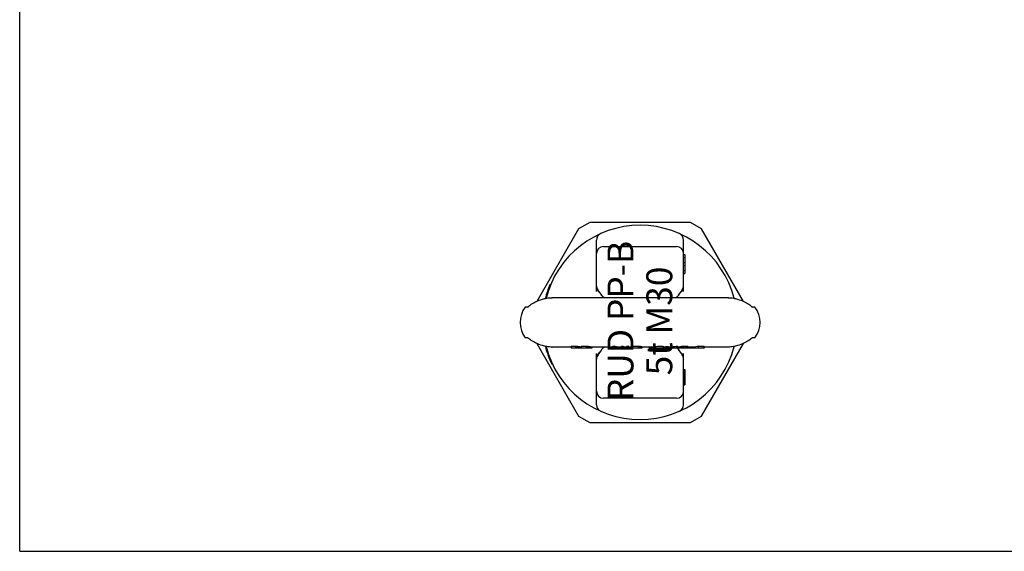
# Model space of a CAD drawing. Units: millimetres. Extents: x 0 to 841, y 0 to 594.
# Drawn here: x 0 to 418, y 0 to 226 of the extents above; entities that cross this region are included whole.
import ezdxf

# ---------------------------------------------------------------- set-up
doc = ezdxf.new("R2010")
doc.units = ezdxf.units.MM
doc.header["$LTSCALE"] = 46.255
doc.layers.get('0').update_dxf_attribs({"linetype": 'CONTINUOUS'})
doc.layers.add('KONSTRUKTIONSELEMENTE', color=7, linetype='CONTINUOUS')
doc.layers.add('RUNDUNGEN', color=7, linetype='CONTINUOUS')
doc.styles.get("Standard").update_dxf_attribs({"font": 'txt', "width": 0.7})

msp = doc.modelspace()

# ---------------------------------------------------------------- linework, layer by layer
at = {"color": 7, "linetype": 'CONTINUOUS'}
for p, q in [((0, 0), (0, 594)), ((282.08, 112.71), (282.08, 126.49)), ((282.08, 126.04), (282.58, 126.04)), ((282.08, 126.02), (282.58, 126.02)), ((282.58, 126.04), (282.58, 124.81)), ((282.08, 124.81), (282.58, 124.81)), ((282.08, 122.64), (282.58, 122.64)), ((282.08, 121.43), (282.58, 121.43)), ((282.58, 124.77), (282.58, 118.04)), ((282.08, 119.27), (282.58, 119.27)), ((282.08, 118.06), (282.58, 118.06)), ((282.08, 118.04), (282.58, 118.04)), ((225.56, 113.24), (225.29, 113.24)), ((223.7, 107.8), (223.44, 107.8)), ((223.96, 108.74), (223.7, 108.74)), ((223.93, 85.87), (223.67, 85.87)), ((224.21, 84.93), (223.95, 84.93)), ((224.45, 84.18), (224.19, 84.18)), ((234.3, 87.19), (234.3, 86.24)), ((243.13, 86.24), (234.3, 86.24)), ((236.2, 87.18), (236.2, 86.24)), ((236.68, 87.15), (236.68, 86.24)), ((237.25, 87.06), (237.25, 86.24)), ((237.83, 86.95), (237.83, 86.24)), ((238.16, 86.89), (238.16, 86.24)), ((238.5, 86.82), (238.5, 86.24)), ((238.56, 87.19), (238.56, 86.24)), ((240.74, 87.18), (240.74, 86.24)), ((241.27, 87.15), (241.27, 86.24)), ((241.85, 87.06), (241.85, 86.24)), ((242.4, 86.95), (242.4, 86.24)), ((242.71, 86.89), (242.71, 86.24)), ((242.99, 86.82), (242.99, 86.24)), ((243.11, 86.78), (243.11, 86.24)), ((243.13, 86.75), (243.13, 86.24)), ((250.03, 86.74), (250.03, 86.24)), ((250.06, 86.74), (250.03, 86.74)), ((251.74, 86.24), (250.03, 86.24)), ((251.53, 86.74), (250.06, 86.74)), ((251.53, 86.74), (251.53, 86.24)), ((251.55, 86.74), (251.53, 86.74)), ((251.74, 86.74), (251.74, 86.24)), ((251.96, 87.19), (251.96, 86.24)), ((256.4, 86.24), (251.96, 86.24)), ((252.62, 87.18), (252.62, 86.24)), ((255.35, 86.74), (255.35, 86.24)), ((255.73, 87.18), (255.73, 86.24)), ((256.4, 87.19), (256.4, 86.24)), ((257.9, 87.17), (257.9, 86.24)), ((259.35, 86.24), (257.9, 86.24)), ((258.58, 87.17), (258.58, 86.24)), ((259.35, 86.74), (259.35, 86.24)), ((260.05, 87.19), (260.05, 86.24)), ((264.35, 86.24), (260.05, 86.24)), ((262.8, 87.18), (262.8, 86.24)), ((263.38, 87.15), (263.38, 86.24)), ((263.85, 87.06), (263.85, 86.24)), ((264.21, 86.95), (264.21, 86.24)), ((264.34, 86.89), (264.34, 86.24)), ((264.35, 86.82), (264.35, 86.24)), ((267.51, 86.74), (267.51, 86.24)), ((275.54, 86.24), (267.51, 86.24)), ((269.34, 86.75), (269.34, 86.24)), ((273.7, 86.86), (273.7, 86.24)), ((274.69, 86.99), (274.69, 86.24)), ((275.54, 86.95), (275.54, 86.24)), ((276.72, 86.74), (276.72, 86.24)), ((279.54, 86.24), (276.72, 86.24)), ((277.58, 86.81), (277.58, 86.24)), ((277.95, 86.97), (277.95, 86.24)), ((278.91, 87.17), (278.91, 86.24)), ((279.54, 87.18), (279.54, 86.24)), ((290.76, 86.24), (279.55, 86.24)), ((279.99, 86.74), (279.99, 86.24)), ((280.4, 86.89), (280.4, 86.24)), ((280.73, 86.98), (280.73, 86.24)), ((281.37, 87.08), (281.37, 86.24)), ((281.88, 87.14), (281.88, 86.24)), ((282.63, 87.17), (282.63, 86.24)), ((282.83, 87.17), (282.83, 86.24)), ((283.47, 87.14), (283.47, 86.24)), ((283.75, 87.08), (283.75, 86.24)), ((283.91, 86.98), (283.91, 86.24)), ((284.05, 86.74), (284.01, 86.74)), ((284.05, 86.74), (284.05, 86.24)), ((285.3, 86.74), (284.05, 86.74)), ((285.33, 86.74), (285.3, 86.74)), ((285.33, 86.74), (285.33, 86.24)), ((288.32, 87.19), (288.32, 86.24)), ((290.33, 87.18), (290.33, 86.24)), ((290.66, 87.15), (290.66, 86.24)), ((290.76, 87.06), (290.76, 86.24)), ((224.71, 83.43), (224.44, 83.43)), ((224.84, 83.05), (224.58, 83.05)), ((224.91, 82.87), (224.65, 82.87)), ((225.05, 82.49), (224.79, 82.49)), ((225.43, 81.55), (225.16, 81.55)), ((226.34, 79.49), (226.06, 79.49)), ((282.08, 67.99), (282.08, 81.6)), ((282.08, 77.17), (282.58, 77.17)), ((282.08, 77.04), (282.58, 77.04)), ((282.08, 76.79), (282.58, 76.79)), ((282.08, 76.53), (282.58, 76.53)), ((282.08, 76.15), (282.58, 76.15)), ((282.08, 75.77), (282.58, 75.77)), ((282.58, 77.17), (282.58, 70.66)), ((282.08, 75.26), (282.58, 75.26)), ((282.08, 74.75), (282.58, 74.75)), ((282.08, 74.36), (282.58, 74.36)), ((282.08, 74.11), (282.58, 74.11)), ((282.08, 73.73), (282.58, 73.73)), ((282.08, 73.34), (282.58, 73.34)), ((282.08, 72.83), (282.58, 72.83)), ((282.08, 72.58), (282.58, 72.58)), ((282.08, 72.07), (282.58, 72.07)), ((282.08, 71.55), (282.58, 71.55)), ((282.08, 71.3), (282.58, 71.3)), ((282.08, 71.17), (282.58, 71.17)), ((282.08, 71.13), (282.58, 71.13)), ((282.08, 70.66), (282.58, 70.66)), ((0, 0), (841, 0))]:
    msp.add_line(p, q, dxfattribs=at)
for centre, radius, start, end in [((263.58, 97.24), 41.5, 157.3226, 165.806), ((298.58, 97.24), 22, 140.8513, 148.693), ((263.58, 97.24), 41.5, 194.1947, 205.3224), ((235.76, 148.32), 61.14, 268.6295, 270.4104), ((240.41, 150.55), 63.52, 266.2027, 266.637), ((240.88, 112.14), 25.34, 260.4489, 261.7543), ((240.34, 102.78), 16.03, 258.8817, 260.9726), ((239.84, 96.53), 9.78, 258.0909, 260.0765), ((239.45, 92.4), 5.66, 256.8306, 260.3232), ((239.15, 89.41), 2.67, 255.8346, 256.7954), ((239.15, 89.4), 2.66, 256.796, 257.1714), ((240.24, 168.13), 80.95, 268.8089, 270.3567), ((245.35, 163.23), 76.19, 266.5338, 266.9304), ((245.52, 112.73), 25.93, 260.5602, 261.8509), ((244.84, 101.81), 15.05, 258.5181, 260.6745), ((244.26, 94.99), 8.25, 256.9935, 259.1526), ((243.81, 90.84), 4.1, 254.4152, 257.4787), ((243.8, 90.78), 4.04, 257.4847, 258.5167), ((243.46, 88.12), 1.38, 250.0778, 255.3786), ((254.12, 203.57), 116.4, 268.9354, 269.2636), ((254.32, 90.13), 3.39, 258.2642, 269.9588), ((254.24, 203.57), 116.4, 270.7364, 271.0646), ((258.24, 214.62), 127.45, 269.847, 270.153), ((262.17, 215.02), 127.85, 269.0522, 270.2838), ((267.84, 178.4), 91.37, 266.8354, 267.1976), ((266.88, 104.35), 17.56, 258.4771, 260.0411), ((265.87, 93.49), 6.74, 252.5698, 255.7565), ((265.13, 88.62), 1.9, 241.0951, 245.3862), ((271.58, 107.9), 21.14, 275.7516, 278.4555), ((278.98, 173.67), 86.79, 267.1654, 267.7271), ((277.05, 88.62), 1.88, 286.5047, 288.5048), ((275.58, 100.32), 13.56, 280.0618, 284.1977), ((278.91, 196.31), 109.14, 269.9998, 270.3309), ((298.58, 97.24), 22, 211.307, 218.7394), ((279.11, 92.43), 5.69, 283.1654, 286.6299), ((277.94, 105.43), 18.67, 278.6187, 280.5814), ((276.94, 127.17), 40.33, 276.2998, 277.035), ((278.43, 180.62), 93.54, 272.1114, 272.5736), ((282.73, 184.96), 97.79, 269.9418, 270.0582), ((286.38, 154.01), 66.93, 266.9568, 267.5031), ((286.25, 99.46), 12.63, 257.2786, 258.5822), ((289.86, 155.45), 68.28, 268.703, 270.3883), ((293.3, 118.73), 31.7, 264.6165, 265.2306), ((291.91, 88.37), 1.75, 224.5926, 228.8549)]:
    msp.add_arc(centre, radius, start, end, dxfattribs=at)
for points, knots in [([(243.13, 86.75), (243.12, 86.75), (243.12, 86.76), (243.12, 86.77), (243.11, 86.78)], [0, 0, 0, 0, 0.190646, 1, 1, 1, 1]), ([(253.63, 86.81), (253.55, 86.83), (253.2, 86.92), (252.86, 87.06), (252.62, 87.18)], [0, 0, 0, 0, 0.244045, 1, 1, 1, 1]), ([(255.73, 87.18), (255.72, 87.12), (255.68, 87.01), (255.63, 86.87), (255.57, 86.77), (255.52, 86.74), (255.49, 86.74)], [0, 0, 0, 0, 0.387432, 0.676102, 0.872558, 1, 1, 1, 1]), ([(259, 86.74), (258.96, 86.74), (258.88, 86.77), (258.77, 86.86), (258.67, 87), (258.61, 87.11), (258.58, 87.17)], [0, 0, 0, 0, 0.173231, 0.384973, 0.657323, 1, 1, 1, 1]), ([(264.35, 86.82), (264.35, 86.83), (264.34, 86.85), (264.34, 86.87), (264.34, 86.89)], [0, 0, 0, 0, 0.222961, 1, 1, 1, 1]), ([(270.01, 86.84), (269.93, 86.82), (269.79, 86.8), (269.6, 86.77), (269.46, 86.75), (269.39, 86.74), (269.36, 86.74)], [0, 0, 0, 0, 0.370145, 0.665571, 0.877582, 1, 1, 1, 1]), ([(273.7, 86.86), (273.6, 86.89), (273.38, 86.94), (272.82, 87.01), (271.99, 87.04), (270.99, 86.98), (270.32, 86.88), (270.01, 86.84)], [0, 0, 0, 0, 0.079573, 0.18587, 0.454867, 0.748088, 1, 1, 1, 1]), ([(277.95, 86.97), (277.93, 86.95), (277.83, 86.9), (277.72, 86.86), (277.64, 86.83)], [0, 0, 0, 0, 0.255676, 1, 1, 1, 1]), ([(283.91, 86.98), (283.9, 86.98), (283.84, 87.02), (283.79, 87.05), (283.75, 87.08)], [0, 0, 0, 0, 0.244845, 1, 1, 1, 1]), ([(288.32, 87.19), (287.99, 87.05), (287.31, 86.82), (286.59, 86.74), (286.24, 86.74)], [0, 0, 0, 0, 0.50585, 1, 1, 1, 1])]:
    msp.add_open_spline(points, degree=3, knots=knots, dxfattribs=at)
at = {"layer": 'KONSTRUKTIONSELEMENTE', "color": 7, "linetype": 'CONTINUOUS'}
for p, q in [((242.19, 139.74), (237.46, 137.01)), ((284.96, 139.74), (242.19, 139.74)), ((289.69, 137.01), (284.96, 139.74)), ((237.46, 137.01), (219.66, 106.18)), ((307.49, 106.18), (289.69, 137.01)), ((300.97, 107.74), (226.18, 107.74)), ((215.8, 103.74), (214.83, 103.74)), ((312.32, 103.74), (311.35, 103.74)), ((215.8, 90.74), (214.83, 90.74)), ((219.66, 88.3), (237.46, 57.47)), ((289.69, 57.47), (307.49, 88.3)), ((312.32, 90.74), (311.35, 90.74)), ((234.3, 86.74), (226.18, 86.74)), ((250.03, 86.74), (243.13, 86.74)), ((251.96, 86.74), (251.55, 86.74)), ((255.49, 86.74), (254.32, 86.74)), ((257.9, 86.74), (256.4, 86.74)), ((260.05, 86.74), (259, 86.74)), ((269.37, 86.74), (264.35, 86.74)), ((277.58, 86.74), (275.54, 86.74)), ((280.4, 86.74), (279.54, 86.74)), ((284.01, 86.74), (283.91, 86.74)), ((286.24, 86.74), (285.33, 86.74)), ((300.97, 86.74), (290.76, 86.74)), ((237.46, 57.47), (242.19, 54.74)), ((242.19, 54.74), (284.96, 54.74)), ((284.96, 54.74), (289.69, 57.47))]:
    msp.add_line(p, q, dxfattribs=at)
for centre, radius, start, end in [((226.18, 96.79), 10.95, 89.9885, 90.2379), ((300.97, 96.63), 11.11, 88.9185, 90.0088), ((223.08, 97.24), 10.5, 141.7534, 218.2466), ((304.08, 97.24), 10.5, 321.7534, 38.2466), ((226.18, 97.69), 10.95, 269.7626, 270.0119), ((300.97, 97.7), 10.95, 269.9888, 270.2595)]:
    msp.add_arc(centre, radius, start, end, dxfattribs=at)
for points, knots in [([(215.8, 103.74), (216.3, 104.17), (217.46, 105.03), (219.57, 106.21), (221.78, 107.06), (224.06, 107.6), (225.43, 107.74), (226.18, 107.74)], [0, 0, 0, 0, 0.17476, 0.380945, 0.637596, 0.799998, 1, 1, 1, 1]), ([(300.97, 107.74), (301.72, 107.74), (303.09, 107.6), (305.37, 107.06), (307.58, 106.21), (309.69, 105.03), (310.85, 104.17), (311.35, 103.74)], [0, 0, 0, 0, 0.200002, 0.362403, 0.619054, 0.82524, 1, 1, 1, 1]), ([(226.18, 86.74), (225.43, 86.74), (224.06, 86.88), (221.78, 87.43), (219.57, 88.28), (217.46, 89.45), (216.3, 90.31), (215.8, 90.74)], [0, 0, 0, 0, 0.200003, 0.362404, 0.619054, 0.82524, 1, 1, 1, 1]), ([(311.35, 90.74), (310.85, 90.31), (309.69, 89.45), (307.58, 88.28), (305.37, 87.43), (303.09, 86.88), (301.72, 86.74), (300.97, 86.74)], [0, 0, 0, 0, 0.17476, 0.380946, 0.637597, 0.799999, 1, 1, 1, 1])]:
    msp.add_open_spline(points, degree=3, knots=knots, dxfattribs=at)
at = {"layer": 'RUNDUNGEN', "color": 7, "linetype": 'CONTINUOUS'}
for p, q in [((245.08, 110.4), (245.08, 132.21)), ((282.08, 110.4), (282.08, 132.21)), ((248.08, 129.49), (279.08, 129.49)), ((245.42, 111.13), (245.49, 111.01)), ((247.24, 108.86), (247.39, 108.64)), ((279.76, 108.64), (279.92, 108.87)), ((281.2, 110.38), (281.33, 110.53)), ((281.33, 110.53), (281.46, 110.69)), ((281.46, 110.69), (281.58, 110.87)), ((281.58, 110.87), (281.6, 110.9)), ((281.6, 110.9), (281.67, 111.01)), ((247.39, 108.64), (247.39, 108.64)), ((278.98, 107.86), (279.16, 107.98)), ((278.98, 107.86), (278.98, 107.86)), ((279.76, 108.64), (279.77, 108.64)), ((245.08, 62.27), (245.08, 84.08)), ((245.72, 83.8), (245.6, 83.63)), ((245.84, 83.96), (245.72, 83.8)), ((247.39, 85.85), (247.24, 85.63)), ((247.39, 85.85), (247.39, 85.85)), ((248.18, 86.63), (247.99, 86.5)), ((248.18, 86.63), (248.18, 86.63)), ((279.91, 85.63), (279.76, 85.85)), ((279.76, 85.85), (279.76, 85.85)), ((281.06, 84.23), (281.06, 84.23)), ((282.08, 62.27), (282.08, 84.08)), ((245.6, 83.63), (245.6, 83.63)), ((281.56, 83.63), (281.56, 83.63)), ((279.08, 64.99), (248.08, 64.99))]:
    msp.add_line(p, q, dxfattribs=at)
for points in [[(245.08, 112.43), (245.08, 112.39), (245.09, 112.2), (245.11, 112.01), (245.15, 111.84), (245.19, 111.68), (245.24, 111.53), (245.3, 111.38), (245.36, 111.25), (245.42, 111.13)], [(245.49, 111.01), (245.56, 110.89), (245.57, 110.87)], [(245.57, 110.87), (245.58, 110.86), (245.7, 110.69)], [(245.7, 110.69), (245.83, 110.52), (245.97, 110.37)], [(245.97, 110.37), (246.26, 110.08), (246.53, 109.79), (246.78, 109.49), (247.02, 109.18), (247.24, 108.86)], [(279.92, 108.87), (280.14, 109.19), (280.38, 109.5), (280.63, 109.8), (280.9, 110.08), (281.2, 110.38)], [(281.67, 111.01), (281.73, 111.13), (281.8, 111.26), (281.86, 111.39), (281.92, 111.54), (281.97, 111.69), (282.01, 111.85), (282.04, 112.03), (282.07, 112.21), (282.08, 112.4), (282.08, 112.43)], [(279.16, 107.98), (279.33, 108.12), (279.49, 108.28), (279.63, 108.45), (279.77, 108.64)], [(246.09, 84.23), (245.97, 84.11), (245.84, 83.96)], [(247.24, 85.63), (247.02, 85.31), (246.79, 85.01), (246.55, 84.71), (246.29, 84.43), (246.09, 84.23)], [(247.99, 86.5), (247.82, 86.36), (247.66, 86.2), (247.52, 86.03), (247.39, 85.85)], [(281.06, 84.23), (280.86, 84.44), (280.6, 84.72), (280.36, 85.01), (280.13, 85.32), (279.91, 85.63)], [(281.56, 83.63), (281.49, 83.73), (281.3, 83.98), (281.06, 84.23)], [(245.6, 83.63), (245.53, 83.52), (245.47, 83.41), (245.41, 83.29), (245.35, 83.17), (245.29, 83.04), (245.24, 82.9), (245.2, 82.75), (245.16, 82.6), (245.12, 82.44), (245.1, 82.27), (245.08, 82.1), (245.08, 81.9)], [(282.08, 81.9), (282.08, 81.93), (282.07, 82.11), (282.05, 82.28), (282.03, 82.45), (282, 82.61), (281.96, 82.76), (281.91, 82.9), (281.86, 83.04), (281.8, 83.17), (281.75, 83.3), (281.68, 83.41), (281.62, 83.52), (281.56, 83.63)]]:
    msp.add_lwpolyline(points, dxfattribs=at)
for centre, radius, start, end in [((263.58, 97.24), 41.25, 14.3724, 165.6275), ((248.08, 132.21), 3, 113.9054, 180), ((279.08, 132.21), 3, 0, 66.0943), ((248.08, 126.49), 3, 90, 180), ((279.08, 126.49), 3, 0, 90), ((247.58, 112.71), 2.5, 180, 219.1487), ((228.58, 97.24), 22, 31.307, 39.1487), ((298.58, 97.24), 22, 140.8513, 148.693), ((279.58, 112.71), 2.5, 320.8513, 360), ((249.51, 109.97), 2.5, 211.307, 238.0725), ((249.5, 109.98), 2.5, 212.5505, 238.1317), ((241.58, 97.24), 12.5, 57.1491, 58.1276), ((285.58, 97.24), 12.5, 121.8722, 122.8557), ((277.64, 109.97), 2.5, 301.9275, 328.693), ((263.58, 97.24), 41.25, 194.3725, 345.6274), ((228.58, 97.24), 22, 321.2606, 328.693), ((249.51, 84.51), 2.5, 121.9275, 148.693), ((241.58, 97.24), 12.5, 301.8723, 302.841), ((277.64, 84.51), 2.5, 31.307, 43.8383), ((277.66, 84.5), 2.5, 32.5502, 44.1107), ((298.58, 97.24), 22, 211.307, 218.7394), ((248.08, 81.6), 3, 141.2606, 180), ((279.08, 81.6), 3, 0, 38.7394), ((248.08, 67.99), 3, 180, 270), ((279.08, 67.99), 3, 270, 360), ((248.08, 62.27), 3, 180.0001, 246.0943), ((279.08, 62.27), 3, 293.9054, 360)]:
    msp.add_arc(centre, radius, start, end, dxfattribs=at)

# ---------------------------------------------------------------- texts
at = {"color": 5, "linetype": 'CONTINUOUS', "insert": (249.76, 97.84), "char_height": 11, "width": 71.7619, "attachment_point": 2, "rotation": 90, "line_spacing_factor": 0.9}
msp.add_mtext('RUD PP-B\\P5t M30', dxfattribs=at)

doc.saveas('drawing.dxf')
